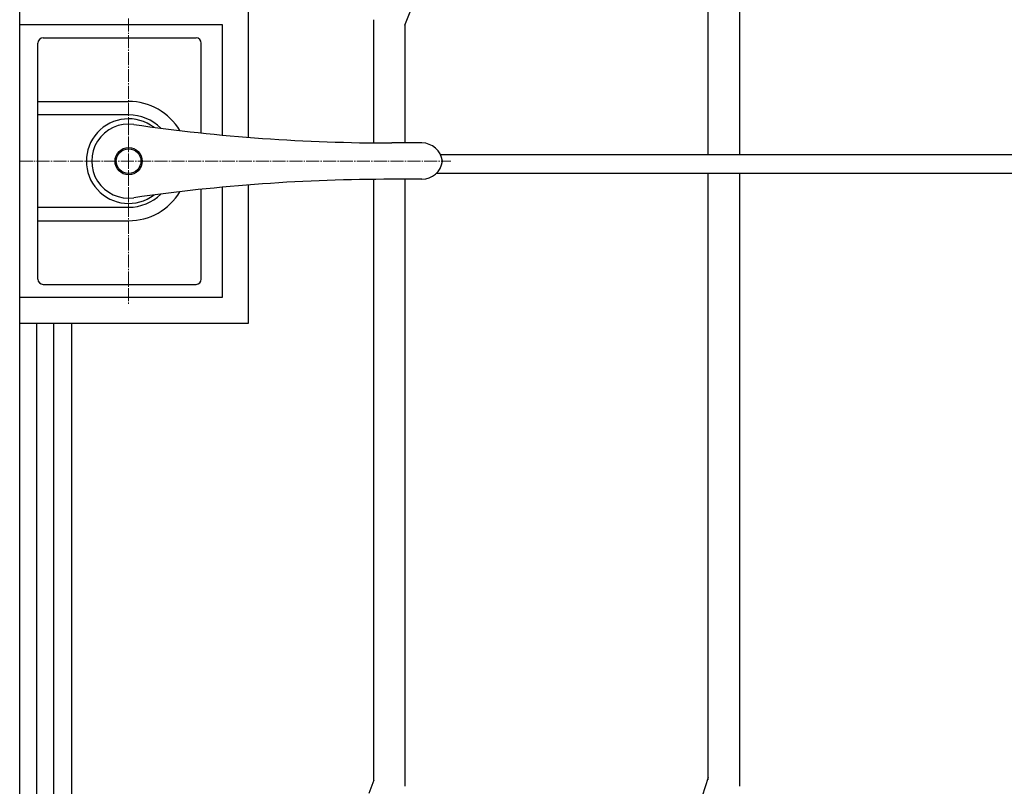
# Model space of a CAD drawing. Units: millimetres. Extents: x 0 to 8410, y 0 to 5940.
# Drawn here: x 4203 to 4583, y 3481 to 3777 of the extents above; entities that cross this region are included whole.
import ezdxf

# ---------------------------------------------------------------- set-up
doc = ezdxf.new("R2010")
doc.units = ezdxf.units.MM
doc.linetypes.add('YCENTER_1', pattern=[13, 10, -1, 1, -1])
for name, color, linetype, lineweight in [('YKK_12', 2, 'Continuous', 13), ('YKK_13', 4, 'Continuous', 30), ('YKK_A1', 4, 'Continuous', 30)]:
    doc.layers.add(name, color=color, linetype=linetype, lineweight=lineweight)

msp = doc.modelspace()

# ---------------------------------------------------------------- linework, layer by layer
at = {"layer": 'YKK_12', "linetype": 'YCENTER_1', "lineweight": 13, "ltscale": 0.5}
for p, q in [((4245.02, 3777.33), (4245.02, 3667.33)), ((4203.02, 3722.33), (4369.31, 3722.33))]:
    msp.add_line(p, q, dxfattribs=at)
at = {"layer": 'YKK_13', "linetype": 'Continuous', "lineweight": 30, "ltscale": 0.5}
for p, q in [((4210.02, 3676.83), (4210.02, 3767.83)), ((4212.02, 3769.83), (4271.02, 3769.83)), ((4273.02, 3733.2), (4273.02, 3767.83)), ((4210.02, 3745.33), (4245.02, 3745.33)), ((4245.02, 3740.12), (4210.02, 3740.12)), ((4358.08, 3729.33), (4346.53, 3729.33)), ((4358.08, 3715.33), (4346.53, 3715.33)), ((4273.02, 3676.83), (4273.02, 3711.46)), ((4210.02, 3704.54), (4245.02, 3704.54)), ((4210.02, 3699.33), (4245.02, 3699.33)), ((4212.02, 3674.83), (4271.02, 3674.83))]:
    msp.add_line(p, q, dxfattribs=at)
at = {"layer": 'YKK_13', "linetype": 'YCENTER_1', "lineweight": 13, "ltscale": 0.5}
msp.add_line((4245.02, 3706.33), (4245.02, 3738.33), dxfattribs=at)
at = {"layer": 'YKK_13', "linetype": 'Continuous', "lineweight": 30, "ltscale": 0.5}
for radius in [5.25, 4.75]:
    msp.add_circle((4245.02, 3722.33), radius, dxfattribs=at)
for centre, radius, start, end in [((4212.02, 3767.83), 2, 90, 180), ((4271.02, 3767.83), 2, 0, 90), ((4245.02, 3722.33), 23, 30.8417, 90), ((4245.02, 3722.33), 17.79, 45.4856, 90), ((4245.02, 3722.33), 16.3, 53.1028, 306.8972), ((4245.02, 3722.33), 14.25, 81.8295, 278.1705), ((4346.53, 4429.33), 700, 261.82948, 270), ((4358.08, 3721.33), 8, 7.1808, 90), ((4358.08, 3723.33), 8, 270, 352.8192), ((4346.53, 3015.33), 700, 90, 98.17052), ((4245.02, 3722.33), 23, 270, 329.1583), ((4245.02, 3722.33), 17.79, 270, 314.5144), ((4212.02, 3676.83), 2, 180, 270), ((4271.02, 3676.83), 2, 270, 0)]:
    msp.add_arc(centre, radius, start, end, dxfattribs=at)
at = {"layer": 'YKK_A1', "linetype": 'Continuous', "ltscale": 0.5}
for p, q in [((4203.01, 3037.61), (4203.01, 4078.33)), ((4468.52, 3724.74), (4468.52, 3826.79)), ((4480.52, 3824.67), (4480.52, 3724.74)), ((4291.19, 3731.52), (4291.19, 3784.83)), ((4351.51, 3774.67), (4353.56, 3779.91)), ((4281.21, 3774.83), (4203.21, 3774.83)), ((4281.21, 3732.38), (4281.21, 3774.83)), ((4339.51, 3729.36), (4339.51, 3776.8)), ((4351.51, 3774.67), (4351.51, 3729.33)), ((4982.9, 3724.74), (4365.32, 3724.74)), ((4363.8, 3717.74), (4982.9, 3717.74)), ((4468.52, 3483.87), (4468.52, 3717.74)), ((4480.52, 3717.74), (4480.52, 3481.46)), ((4339.51, 3483.73), (4339.51, 3715.29)), ((4351.51, 3715.33), (4351.51, 3481.46)), ((4281.21, 3669.83), (4281.21, 3712.28)), ((4291.19, 3659.83), (4291.19, 3713.14)), ((4203.21, 3669.83), (4281.21, 3669.83)), ((4203.19, 3659.83), (4291.19, 3659.83)), ((4209.54, 3659.83), (4209.54, 3022.35)), ((4216.14, 3022.35), (4216.14, 3659.83)), ((4223.01, 3659.83), (4223.01, 3037.61)), ((4339.51, 3483.73), (4337.58, 3478.6)), ((4468.52, 3484.69), (4466.24, 3477.57))]:
    msp.add_line(p, q, dxfattribs=at)

doc.saveas('drawing.dxf')
